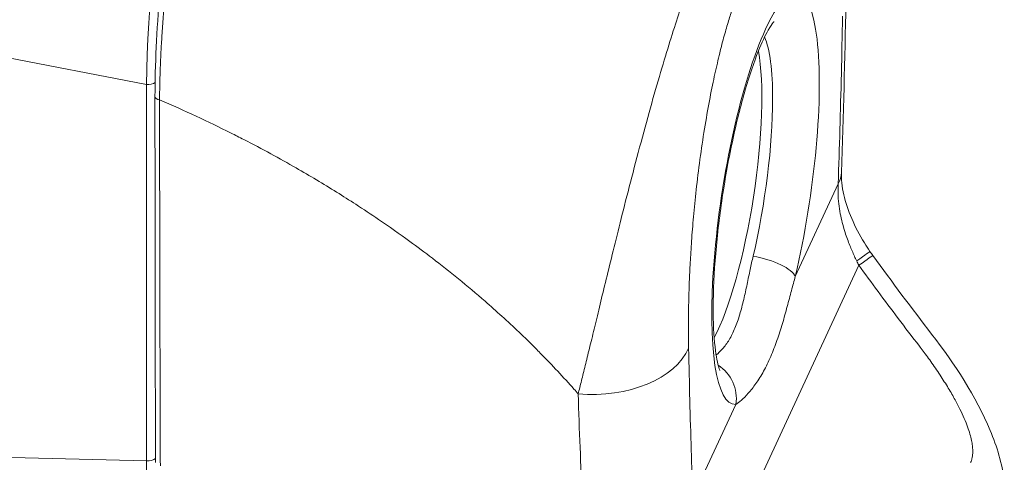
# Model space of a CAD drawing. Units: inches. Extents: x 25 to 524, y 10 to 326.
# Drawn here: x 497 to 498, y 240 to 241 of the extents above; entities that cross this region are included whole.
import ezdxf

# ---------------------------------------------------------------- set-up
doc = ezdxf.new("R2010")
doc.units = ezdxf.units.IN
doc.header["$LTSCALE"] = 32
doc.header["$MEASUREMENT"] = 0
doc.layers.add('Visible (ANSI)', color=7, linetype='Continuous', lineweight=5)
doc.layers.add('Visible Narrow (ANSI)', color=7, linetype='Continuous', lineweight=5)

msp = doc.modelspace()

# ---------------------------------------------------------------- linework, layer by layer
at = {"layer": 'Visible (ANSI)'}
for p, q in [((497.0408, 240.8754), (497.0408, 240.8754)), ((497.0696, 240.8622), (497.0696, 240.8622)), ((497.075, 240.8596), (497.075, 240.8596))]:
    msp.add_line(p, q, dxfattribs=at)
for centre, major_axis, ratio, start_param, end_param in [((497.8645, 240.7492), (0.0394, 0.2549), 0.211325, 3.676698, 5.74808), ((497.9034, 240.7835), (0.1499, -0.0052), 0.481235, 6.283167, 6.283187)]:
    msp.add_ellipse(centre, major_axis=major_axis, ratio=ratio, start_param=start_param, end_param=end_param, dxfattribs=at)
for points, knots in [([(497.0009, 240.895), (497.0009, 240.9427), (497.0034, 240.9964), (497.013, 241.1069), (497.0201, 241.1651), (497.0381, 241.2784), (497.0491, 241.3351), (497.0734, 241.4398), (497.087, 241.4893), (497.1132, 241.569), (497.1259, 241.6018), (497.1385, 241.6289)], [0, 0, 0, 0, 0.583736, 0.583736, 1.161003, 1.161003, 1.731778, 1.731778, 2.298225, 2.298225, 2.78048, 2.78048, 2.78048, 2.78048]), ([(497.9497, 241.0098), (497.9497, 241.0098), (497.9493, 241.0093), (497.947, 241.0064), (497.9441, 241.0023), (497.9364, 240.9885), (497.9311, 240.9774), (497.9192, 240.9475), (497.9124, 240.9276), (497.8988, 240.8812), (497.8921, 240.8541), (497.8797, 240.7963), (497.8742, 240.7654), (497.8653, 240.7036), (497.8618, 240.6727), (497.8574, 240.6146), (497.8564, 240.5875), (497.8568, 240.5407), (497.8581, 240.5209), (497.8619, 240.4922), (497.8644, 240.4823), (497.8666, 240.4761), (497.867, 240.4752), (497.867, 240.4752)], [5.929262, 5.929262, 5.929262, 5.929262, 6.002665, 6.002665, 6.167353, 6.167353, 6.392081, 6.392081, 6.664564, 6.664564, 6.961085, 6.961085, 7.266882, 7.266882, 7.574622, 7.574622, 7.87859, 7.87859, 8.168957, 8.168957, 8.421184, 8.421184, 8.514873, 8.514873, 8.514873, 8.514873]), ([(498.0533, 240.7783), (498.053, 240.7687), (498.054, 240.757), (498.0594, 240.7329), (498.0635, 240.7204), (498.0743, 240.6955), (498.081, 240.6828), (498.0912, 240.6663), (498.094, 240.662), (498.0969, 240.6577)], [0, 0, 0, 0, 0.1606383, 0.1606383, 0.3056206, 0.3056206, 0.4496712, 0.4496712, 0.5008112, 0.5008112, 0.5008112, 0.5008112]), ([(498.1915, 240.531), (498.2269, 240.4853), (498.2594, 240.4355), (498.2917, 240.3585), (498.2995, 240.3325), (498.3029, 240.306)], [0, 0, 0, 0, 0.5785617, 0.5785617, 0.8547008, 0.8547008, 0.8547008, 0.8547008])]:
    msp.add_open_spline(points, degree=3, knots=knots, dxfattribs=at)
for points in [[(498.06, 241.0376), (498.0585, 240.9525), (498.0563, 240.8662), (498.0533, 240.7783)], [(497.0017, 240.3344), (497.0012, 240.5208), (497.0009, 240.7077), (497.0009, 240.895)], [(498.0969, 240.6577), (498.0983, 240.6555), (498.0999, 240.6534), (498.1014, 240.6512)], [(498.1014, 240.6512), (498.1309, 240.6107), (498.1609, 240.5706), (498.1915, 240.531)]]:
    msp.add_open_spline(points, degree=3, dxfattribs=at)
at = {"layer": 'Visible Narrow (ANSI)'}
for p, q in [((496.988, 240.9133), (496.4736, 241.0126)), ((497.7962, 240.9979), (497.7962, 240.9979)), ((496.988, 240.9133), (496.9878, 240.3365)), ((497.9824, 240.6192), (498.0483, 240.7611)), ((497.8842, 240.2145), (498.0799, 240.6364)), ((497.5611, 240.5317), (497.5612, 240.5317)), ((497.5916, 240.5018), (497.5916, 240.5018)), ((497.8256, 240.2813), (497.8915, 240.4232)), ((496.9878, 240.3365), (496.4734, 240.3501)), ((497.6536, 240.3345), (497.6536, 240.3345))]:
    msp.add_line(p, q, dxfattribs=at)
for centre, major_axis, ratio, start_param, end_param in [((497.1273, 241.2055), (-0.0821, -0.534), 0.210657, 3.78272, 5.323358), ((497.9369, 240.738), (-0.0487, -0.3147), 0.211325, 1.216272, 6.330742), ((497.8809, 240.7467), (0.0395, 0.2554), 0.211325, 5.344303, 5.959507), ((496.9893, 240.9219), (-0.015, 0), 0.576345, 1.483763, 2.470555), ((497.0099, 240.895), (-0.009, 0), 0.578081, 0, 1.348548), ((497.8809, 240.7467), (-0.0395, -0.2554), 0.211325, 1.216272, 2.202711), ((497.1546, 240.8591), (-0.0779, -0.5037), 0.211325, 4.71882, 4.718821), ((497.1691, 240.8568), (-0.0756, -0.4889), 0.211325, 4.729299, 4.729301), ((497.1691, 240.8568), (0.072, 0.4654), 0.211325, 1.59171, 1.591713), ((497.1546, 240.8591), (-0.0592, -0.3824), 0.211325, 4.740196, 4.740199), ((497.9034, 240.7835), (0.1499, -0.0052), 0.481235, 6.039712, 6.283166), ((497.9245, 240.6281), (0.0584, -0.0138), 0.339304, 0.226586, 1.764331), ((497.9725, 240.5739), (0.1243, 0.0839), 0.011934, 5.696752, 6.283185), ((497.9801, 240.563), (0.1213, 0.0882), 0.007747, 0, 0.599399), ((498.2372, 240.7413), (0.0135, -0.2096), 0.873161, 5.143928, 5.17964), ((497.6741, 240.5319), (0.15, 0.003), 0.623491, 4.536057, 6.009486), ((497.8335, 240.4322), (-0.0041, 0.0599), 0.976311, 4.495959, 5.659897), ((497.6479, 240.4538), (0.0092, 0.0593), 0.211325, 3.946659, 3.946829), ((497.6479, 240.4416), (-0.0408, 0.0189), 0.788675, 1.988876, 1.988954), ((497.6442, 240.4336), (-0.0408, 0.0189), 0.788675, 2.082144, 2.082225), ((496.9891, 240.3451), (-0.015, 0), 0.576345, 1.483762, 2.564579), ((497.1231, 240.6332), (-0.0795, -0.5263), 0.208039, 5.342418, 5.457252)]:
    msp.add_ellipse(centre, major_axis=major_axis, ratio=ratio, start_param=start_param, end_param=end_param, dxfattribs=at)
for points, knots in [([(497.1492, 241.6318), (497.1488, 241.631), (497.1485, 241.6302), (497.1481, 241.6294), (497.1477, 241.6285), (497.1472, 241.6275), (497.1468, 241.6265), (497.1468, 241.6265), (497.1468, 241.6265), (497.1468, 241.6265), (497.1463, 241.6255), (497.1458, 241.6245), (497.1453, 241.6234), (497.1453, 241.6233), (497.1453, 241.6233), (497.1453, 241.6233), (497.1448, 241.6222), (497.1443, 241.621), (497.1438, 241.6198), (497.1438, 241.6198), (497.1438, 241.6198), (497.1438, 241.6198), (497.1432, 241.6186), (497.1427, 241.6173), (497.1421, 241.616), (497.1421, 241.616), (497.1421, 241.616), (497.1421, 241.616), (497.1415, 241.6147), (497.141, 241.6133), (497.1404, 241.6119), (497.1403, 241.6119), (497.1403, 241.6119), (497.1403, 241.6119), (497.1397, 241.6105), (497.1391, 241.609), (497.1385, 241.6075), (497.1385, 241.6074), (497.1385, 241.6074), (497.1385, 241.6074), (497.1378, 241.6059), (497.1371, 241.6042), (497.1364, 241.6025), (497.1364, 241.6025), (497.1364, 241.6024), (497.1364, 241.6024), (497.1357, 241.6007), (497.1349, 241.5988), (497.1341, 241.5968), (497.1341, 241.5968), (497.1341, 241.5968), (497.1341, 241.5967), (497.1333, 241.5947), (497.1324, 241.5926), (497.1315, 241.5903), (497.1315, 241.5902), (497.1315, 241.5902), (497.1315, 241.5902), (497.1306, 241.5879), (497.1296, 241.5854), (497.1286, 241.5826), (497.1286, 241.5826), (497.1286, 241.5826), (497.1286, 241.5826), (497.1275, 241.5798), (497.1264, 241.5769), (497.1252, 241.5737), (497.1252, 241.5737), (497.1252, 241.5736), (497.1252, 241.5736), (497.124, 241.5704), (497.1228, 241.567), (497.1215, 241.5634), (497.1215, 241.5634), (497.1215, 241.5634), (497.1215, 241.5633), (497.1202, 241.5597), (497.1188, 241.5559), (497.1174, 241.5519), (497.1174, 241.5519), (497.1174, 241.5518), (497.1174, 241.5518), (497.116, 241.5478), (497.1146, 241.5435), (497.1131, 241.539), (497.113, 241.539), (497.113, 241.5389), (497.113, 241.5389), (497.1115, 241.5344), (497.11, 241.5297), (497.1084, 241.5247), (497.1084, 241.5246), (497.1083, 241.5246), (497.1083, 241.5246), (497.1067, 241.5196), (497.1051, 241.5143), (497.1033, 241.5087), (497.1033, 241.5086), (497.1033, 241.5086), (497.1033, 241.5086), (497.1016, 241.503), (497.0998, 241.497), (497.0979, 241.4907), (497.0979, 241.4907), (497.0979, 241.4906), (497.0979, 241.4906), (497.096, 241.4843), (497.0941, 241.4776), (497.0921, 241.4705), (497.0921, 241.4704), (497.0921, 241.4704), (497.0921, 241.4704), (497.0901, 241.4632), (497.088, 241.4557), (497.0858, 241.4476), (497.0858, 241.4476), (497.0858, 241.4475), (497.0858, 241.4475), (497.0837, 241.4394), (497.0814, 241.4308), (497.0791, 241.4217), (497.0791, 241.4217), (497.0791, 241.4216), (497.0791, 241.4216), (497.0768, 241.4124), (497.0744, 241.4027), (497.072, 241.3924), (497.072, 241.3923), (497.072, 241.3923), (497.0719, 241.3923), (497.0695, 241.3819), (497.067, 241.371), (497.0644, 241.3594), (497.0644, 241.3594), (497.0644, 241.3594), (497.0644, 241.3594), (497.0619, 241.3478), (497.0593, 241.3355), (497.0566, 241.3225), (497.0566, 241.3224), (497.0566, 241.3224), (497.0566, 241.3224), (497.0539, 241.3094), (497.0512, 241.2955), (497.0485, 241.2807), (497.0485, 241.2807), (497.0485, 241.2807), (497.0485, 241.2807), (497.0457, 241.2659), (497.0429, 241.2503), (497.0402, 241.2336), (497.0402, 241.2336), (497.0402, 241.2336), (497.0402, 241.2336), (497.0374, 241.2169), (497.0346, 241.1993), (497.0321, 241.1824), (497.0321, 241.1824), (497.0321, 241.1824), (497.0321, 241.1824), (497.0297, 241.1655), (497.0275, 241.1493), (497.0255, 241.1341), (497.0255, 241.1341), (497.0255, 241.1341), (497.0255, 241.1341), (497.0236, 241.1189), (497.0219, 241.1047), (497.0205, 241.0914), (497.0205, 241.0914), (497.0205, 241.0914), (497.0205, 241.0914), (497.019, 241.0781), (497.0178, 241.0657), (497.0167, 241.054), (497.0167, 241.054), (497.0167, 241.054), (497.0167, 241.0539), (497.0156, 241.0423), (497.0147, 241.0314), (497.0138, 241.0211), (497.0138, 241.0211), (497.0138, 241.0211), (497.0138, 241.021), (497.013, 241.0108), (497.0123, 241.0012), (497.0117, 240.9921), (497.0117, 240.9921), (497.0117, 240.992), (497.0117, 240.992), (497.0112, 240.983), (497.0107, 240.9745), (497.0102, 240.9665), (497.0102, 240.9664), (497.0102, 240.9664), (497.0102, 240.9664), (497.0098, 240.9584), (497.0095, 240.9508), (497.0092, 240.9437), (497.0092, 240.9437), (497.0092, 240.9437), (497.0092, 240.9436), (497.0089, 240.9365), (497.0087, 240.9299), (497.0085, 240.9236), (497.0085, 240.9235), (497.0085, 240.9235), (497.0085, 240.9235), (497.0083, 240.9172), (497.0082, 240.9113), (497.0081, 240.9057), (497.0081, 240.9057), (497.0081, 240.9057), (497.0081, 240.9056), (497.008, 240.9001), (497.0079, 240.8948), (497.0079, 240.8899)], [0, 0, 0, 0, 0.026682, 0.026682, 0.026682, 0.053724, 0.053724, 0.053724, 0.054054, 0.054054, 0.054054, 0.080764, 0.080764, 0.080764, 0.081081, 0.081081, 0.081081, 0.107805, 0.107805, 0.107805, 0.108108, 0.108108, 0.108108, 0.134844, 0.134844, 0.134844, 0.135135, 0.135135, 0.135135, 0.161884, 0.161884, 0.161884, 0.162162, 0.162162, 0.162162, 0.188924, 0.188924, 0.188924, 0.189189, 0.189189, 0.189189, 0.215965, 0.215965, 0.215965, 0.216216, 0.216216, 0.216216, 0.243006, 0.243006, 0.243006, 0.243243, 0.243243, 0.243243, 0.270047, 0.270047, 0.270047, 0.27027, 0.27027, 0.27027, 0.297088, 0.297088, 0.297088, 0.297297, 0.297297, 0.297297, 0.324129, 0.324129, 0.324129, 0.324324, 0.324324, 0.324324, 0.35117, 0.35117, 0.35117, 0.351351, 0.351351, 0.351351, 0.37821, 0.37821, 0.37821, 0.378378, 0.378378, 0.378378, 0.405251, 0.405251, 0.405251, 0.405405, 0.405405, 0.405405, 0.432291, 0.432291, 0.432291, 0.432432, 0.432432, 0.432432, 0.459332, 0.459332, 0.459332, 0.459459, 0.459459, 0.459459, 0.486372, 0.486372, 0.486372, 0.486486, 0.486486, 0.486486, 0.513413, 0.513413, 0.513413, 0.513514, 0.513514, 0.513514, 0.540453, 0.540453, 0.540453, 0.540541, 0.540541, 0.540541, 0.567494, 0.567494, 0.567494, 0.567568, 0.567568, 0.567568, 0.594535, 0.594535, 0.594535, 0.594595, 0.594595, 0.594595, 0.621575, 0.621575, 0.621575, 0.621622, 0.621622, 0.621622, 0.648616, 0.648616, 0.648616, 0.648649, 0.648649, 0.648649, 0.675657, 0.675657, 0.675657, 0.675676, 0.675676, 0.675676, 0.702697, 0.702697, 0.702697, 0.702703, 0.702703, 0.702703, 0.72973, 0.72973, 0.72973, 0.729738, 0.729738, 0.729738, 0.756757, 0.756757, 0.756757, 0.756779, 0.756779, 0.756779, 0.783784, 0.783784, 0.783784, 0.783819, 0.783819, 0.783819, 0.810811, 0.810811, 0.810811, 0.81086, 0.81086, 0.81086, 0.837838, 0.837838, 0.837838, 0.837901, 0.837901, 0.837901, 0.864865, 0.864865, 0.864865, 0.864941, 0.864941, 0.864941, 0.891892, 0.891892, 0.891892, 0.891982, 0.891982, 0.891982, 0.918919, 0.918919, 0.918919, 0.919022, 0.919022, 0.919022, 0.945946, 0.945946, 0.945946, 0.946063, 0.946063, 0.946063, 0.972973, 0.972973, 0.972973, 0.973104, 0.973104, 0.973104, 1, 1, 1, 1]), ([(497.6496, 240.4393), (497.6512, 240.4456), (497.6529, 240.4524), (497.6547, 240.4596), (497.6565, 240.4668), (497.6584, 240.4745), (497.6604, 240.4827), (497.6605, 240.4828), (497.6605, 240.4828), (497.6605, 240.4828), (497.6625, 240.491), (497.6646, 240.4997), (497.6669, 240.5089), (497.6669, 240.509), (497.6669, 240.509), (497.6669, 240.509), (497.6692, 240.5183), (497.6716, 240.5282), (497.6742, 240.5386), (497.6742, 240.5387), (497.6742, 240.5387), (497.6742, 240.5387), (497.6767, 240.5492), (497.6794, 240.5603), (497.6823, 240.5721), (497.6823, 240.5721), (497.6823, 240.5722), (497.6823, 240.5722), (497.6851, 240.584), (497.6881, 240.5966), (497.6914, 240.6099), (497.6914, 240.61), (497.6914, 240.61), (497.6914, 240.61), (497.6947, 240.6234), (497.6982, 240.6377), (497.702, 240.6529), (497.702, 240.6529), (497.702, 240.6529), (497.702, 240.6529), (497.7058, 240.6681), (497.7097, 240.6843), (497.714, 240.7014), (497.714, 240.7015), (497.714, 240.7015), (497.714, 240.7015), (497.7183, 240.7187), (497.7229, 240.7369), (497.7279, 240.7564), (497.7279, 240.7564), (497.7279, 240.7564), (497.7279, 240.7564), (497.7329, 240.7759), (497.7384, 240.7966), (497.7438, 240.8171), (497.7439, 240.8171), (497.7439, 240.8172), (497.7439, 240.8172), (497.7494, 240.8378), (497.7549, 240.8582), (497.7603, 240.8775), (497.7603, 240.8775), (497.7603, 240.8775), (497.7603, 240.8775), (497.7657, 240.8968), (497.771, 240.9149), (497.776, 240.9319), (497.776, 240.9319), (497.776, 240.9319), (497.776, 240.9319), (497.781, 240.9489), (497.7858, 240.9647), (497.7904, 240.9794), (497.7904, 240.9794), (497.7904, 240.9794), (497.7904, 240.9794), (497.7949, 240.9941), (497.7993, 241.0076), (497.8035, 241.0203), (497.8035, 241.0203), (497.8035, 241.0203), (497.8035, 241.0203), (497.8076, 241.0329), (497.8116, 241.0446), (497.8154, 241.0554), (497.8154, 241.0554), (497.8154, 241.0554), (497.8154, 241.0554), (497.8192, 241.0663), (497.8228, 241.0763), (497.8262, 241.0855), (497.8262, 241.0855), (497.8262, 241.0855), (497.8262, 241.0855), (497.8296, 241.0948), (497.8329, 241.1033), (497.836, 241.1111), (497.836, 241.1111), (497.836, 241.1111), (497.836, 241.1111), (497.8391, 241.119), (497.842, 241.1261), (497.8447, 241.1327), (497.8447, 241.1327), (497.8447, 241.1327), (497.8447, 241.1327), (497.8475, 241.1393), (497.8501, 241.1453), (497.8526, 241.1508), (497.8526, 241.1508), (497.8526, 241.1508), (497.8526, 241.1508), (497.8551, 241.1564), (497.8574, 241.1615), (497.8595, 241.1659)], [0, 0, 0, 0, 0.0497911, 0.0497911, 0.0497911, 0.0998075, 0.0998075, 0.0998075, 0.1, 0.1, 0.1, 0.1498263, 0.1498263, 0.1498263, 0.15, 0.15, 0.15, 0.1998418, 0.1998418, 0.1998418, 0.2, 0.2, 0.2, 0.2498601, 0.2498601, 0.2498601, 0.25, 0.25, 0.25, 0.2998778, 0.2998778, 0.2998778, 0.3, 0.3, 0.3, 0.3498939, 0.3498939, 0.3498939, 0.35, 0.35, 0.35, 0.399912, 0.399912, 0.399912, 0.4, 0.4, 0.4, 0.4499303, 0.4499303, 0.4499303, 0.45, 0.45, 0.45, 0.4999478, 0.4999478, 0.4999478, 0.5, 0.5, 0.5, 0.5499645, 0.5499645, 0.5499645, 0.55, 0.55, 0.55, 0.5999816, 0.5999816, 0.5999816, 0.6, 0.6, 0.6, 0.6499987, 0.6499987, 0.6499987, 0.65, 0.65, 0.65, 0.7, 0.7, 0.7, 0.7000161, 0.7000161, 0.7000161, 0.75, 0.75, 0.75, 0.7500335, 0.7500335, 0.7500335, 0.8, 0.8, 0.8, 0.8000508, 0.8000508, 0.8000508, 0.85, 0.85, 0.85, 0.8500682, 0.8500682, 0.8500682, 0.9, 0.9, 0.9, 0.9000857, 0.9000857, 0.9000857, 0.95, 0.95, 0.95, 0.9501023, 0.9501023, 0.9501023, 1, 1, 1, 1]), ([(497.819, 240.5095), (497.8189, 240.5148), (497.8188, 240.5204), (497.8187, 240.5265), (497.8187, 240.5325), (497.8186, 240.5389), (497.8187, 240.5457), (497.8187, 240.5524), (497.8187, 240.5596), (497.8188, 240.5672), (497.819, 240.5748), (497.8191, 240.5828), (497.8194, 240.5912), (497.8196, 240.5997), (497.8199, 240.6087), (497.8203, 240.6182), (497.8207, 240.6278), (497.8212, 240.6378), (497.8219, 240.6485), (497.8225, 240.6591), (497.8232, 240.6704), (497.8241, 240.6824), (497.825, 240.6944), (497.8261, 240.7071), (497.8274, 240.7206), (497.8287, 240.734), (497.8302, 240.7482), (497.8319, 240.7633), (497.8337, 240.7784), (497.8357, 240.7944), (497.838, 240.8103), (497.8402, 240.8261), (497.8427, 240.8419), (497.8452, 240.8566), (497.8476, 240.8714), (497.8502, 240.8852), (497.8527, 240.8981), (497.8552, 240.911), (497.8577, 240.9229), (497.8602, 240.934), (497.8627, 240.9451), (497.8651, 240.9553), (497.8675, 240.9648), (497.8698, 240.9743), (497.8721, 240.983), (497.8744, 240.9911), (497.8767, 240.9991), (497.8788, 241.0066), (497.881, 241.0134), (497.8831, 241.0202), (497.8852, 241.0265), (497.8871, 241.0323), (497.8891, 241.038), (497.891, 241.0432), (497.8928, 241.048), (497.8946, 241.0528), (497.8964, 241.0571), (497.898, 241.0611), (497.8997, 241.0651), (497.9013, 241.0686), (497.9028, 241.0719)], [0, 0, 0, 0, 0.05, 0.05, 0.05, 0.1, 0.1, 0.1, 0.15, 0.15, 0.15, 0.2, 0.2, 0.2, 0.25, 0.25, 0.25, 0.3, 0.3, 0.3, 0.35, 0.35, 0.35, 0.4, 0.4, 0.4, 0.45, 0.45, 0.45, 0.5, 0.5, 0.5, 0.55, 0.55, 0.55, 0.6, 0.6, 0.6, 0.65, 0.65, 0.65, 0.7, 0.7, 0.7, 0.75, 0.75, 0.75, 0.8, 0.8, 0.8, 0.85, 0.85, 0.85, 0.9, 0.9, 0.9, 0.95, 0.95, 0.95, 1, 1, 1, 1]), ([(498.0549, 241.0179), (498.0544, 240.9883), (498.0538, 240.959), (498.0531, 240.9301), (498.0524, 240.9012), (498.0517, 240.8726), (498.0509, 240.8444), (498.0501, 240.8163), (498.0492, 240.7885), (498.0483, 240.7611)], [0, 0, 0, 0, 0.3333333, 0.3333333, 0.3333333, 0.6666667, 0.6666667, 0.6666667, 1, 1, 1, 1]), ([(497.0079, 240.8899), (497.0079, 240.834), (497.008, 240.7855), (497.0081, 240.737), (497.0081, 240.6886), (497.0082, 240.6402), (497.0083, 240.5952), (497.0084, 240.5501), (497.0086, 240.5083), (497.0087, 240.4645), (497.0088, 240.4206), (497.009, 240.3748), (497.0091, 240.3293)], [0, 0, 0, 0, 0.25, 0.25, 0.25, 0.5, 0.5, 0.5, 0.75, 0.75, 0.75, 1, 1, 1, 1]), ([(497.6496, 240.4393), (497.6475, 240.4417), (497.6453, 240.4442), (497.6432, 240.4466), (497.6272, 240.4647), (497.6101, 240.483), (497.5915, 240.5018), (497.5891, 240.5043), (497.5867, 240.5067), (497.5842, 240.5092), (497.568, 240.5254), (497.5506, 240.542), (497.5326, 240.5583), (497.5241, 240.566), (497.5155, 240.5737), (497.5069, 240.5812), (497.4933, 240.593), (497.4797, 240.6044), (497.4661, 240.6155), (497.4527, 240.6264), (497.4394, 240.6369), (497.4261, 240.6471), (497.4146, 240.6559), (497.4031, 240.6645), (497.3915, 240.673), (497.376, 240.6843), (497.3602, 240.6954), (497.3435, 240.7067), (497.3323, 240.7143), (497.3206, 240.7221), (497.3086, 240.7299), (497.2895, 240.7422), (497.2695, 240.7547), (497.2485, 240.7673), (497.2383, 240.7734), (497.2278, 240.7795), (497.2171, 240.7856), (497.1919, 240.8), (497.1653, 240.8145), (497.1372, 240.829), (497.1305, 240.8324), (497.1238, 240.8358), (497.1169, 240.8392), (497.0828, 240.8563), (497.0465, 240.8733), (497.0079, 240.8899)], [0, 0, 0, 0, 0.0152892, 0.0152892, 0.0152892, 0.1281656, 0.1281656, 0.1281656, 0.1428571, 0.1428571, 0.1428571, 0.2397281, 0.2397281, 0.2397281, 0.2857143, 0.2857143, 0.2857143, 0.3578831, 0.3578831, 0.3578831, 0.4285714, 0.4285714, 0.4285714, 0.4897426, 0.4897426, 0.4897426, 0.5714286, 0.5714286, 0.5714286, 0.6267197, 0.6267197, 0.6267197, 0.7142857, 0.7142857, 0.7142857, 0.756805, 0.756805, 0.756805, 0.8571429, 0.8571429, 0.8571429, 0.8810186, 0.8810186, 0.8810186, 1, 1, 1, 1]), ([(498.0483, 240.7611), (498.0479, 240.7549), (498.0479, 240.7489), (498.0481, 240.7431), (498.0484, 240.7374), (498.0489, 240.7319), (498.0496, 240.7267), (498.0503, 240.7215), (498.0512, 240.7165), (498.0522, 240.7119), (498.0531, 240.7072), (498.0542, 240.7028), (498.0553, 240.6986), (498.0565, 240.6944), (498.0576, 240.6905), (498.0588, 240.6868), (498.06, 240.6831), (498.0612, 240.6796), (498.0624, 240.6763), (498.0636, 240.673), (498.0649, 240.6698), (498.066, 240.6669), (498.0672, 240.6639), (498.0684, 240.661), (498.0696, 240.6583), (498.0708, 240.6556), (498.072, 240.6529), (498.0731, 240.6504), (498.0743, 240.6478), (498.0755, 240.6453), (498.0766, 240.6429)], [0, 0, 0, 0, 0.1, 0.1, 0.1, 0.2, 0.2, 0.2, 0.3, 0.3, 0.3, 0.4, 0.4, 0.4, 0.5, 0.5, 0.5, 0.6, 0.6, 0.6, 0.7, 0.7, 0.7, 0.8, 0.8, 0.8, 0.9, 0.9, 0.9, 1, 1, 1, 1]), ([(497.9178, 240.6502), (497.9163, 240.6438), (497.9148, 240.637), (497.9133, 240.6298), (497.9117, 240.6226), (497.9102, 240.6151), (497.9086, 240.6073), (497.9069, 240.5996), (497.9053, 240.5918), (497.9034, 240.584), (497.9016, 240.5762), (497.8996, 240.5685), (497.8974, 240.5612), (497.8952, 240.5538), (497.8927, 240.5467), (497.89, 240.5402), (497.8873, 240.5337), (497.8843, 240.5276), (497.8811, 240.5223), (497.8778, 240.5169), (497.8744, 240.5122), (497.8709, 240.5082), (497.8676, 240.5045), (497.8643, 240.5014), (497.8611, 240.4989)], [0, 0, 0, 0, 0.1, 0.1, 0.1, 0.2, 0.2, 0.2, 0.3, 0.3, 0.3, 0.4, 0.4, 0.4, 0.5, 0.5, 0.5, 0.6, 0.6, 0.6, 0.7, 0.7, 0.7, 0.793862, 0.793862, 0.793862, 0.793862]), ([(498.0799, 240.6364), (498.0895, 240.6232), (498.0992, 240.6099), (498.1093, 240.5963), (498.1193, 240.5828), (498.1296, 240.569), (498.1402, 240.555), (498.1507, 240.541), (498.1616, 240.5269), (498.1727, 240.5125)], [0, 0, 0, 0, 0.333333, 0.333333, 0.333333, 0.666667, 0.666667, 0.666667, 1, 1, 1, 1]), ([(497.9824, 240.6192), (497.9806, 240.6124), (497.9786, 240.6052), (497.9766, 240.5974), (497.9745, 240.5897), (497.9724, 240.5815), (497.9701, 240.5731), (497.9678, 240.5646), (497.9654, 240.5559), (497.9628, 240.5472), (497.9602, 240.5385), (497.9574, 240.5298), (497.9544, 240.5213), (497.9514, 240.5127), (497.9482, 240.5044), (497.9448, 240.4965), (497.9413, 240.4886), (497.9377, 240.4811), (497.9339, 240.4741), (497.9301, 240.4672), (497.9261, 240.4608), (497.9221, 240.4552), (497.9182, 240.4495), (497.9142, 240.4445), (497.9104, 240.4402), (497.9066, 240.436), (497.903, 240.4325), (497.8998, 240.4297), (497.8966, 240.4269), (497.8939, 240.4248), (497.8915, 240.4232)], [0, 0, 0, 0, 0.1, 0.1, 0.1, 0.2, 0.2, 0.2, 0.3, 0.3, 0.3, 0.4, 0.4, 0.4, 0.5, 0.5, 0.5, 0.6, 0.6, 0.6, 0.7, 0.7, 0.7, 0.8, 0.8, 0.8, 0.9, 0.9, 0.9, 1, 1, 1, 1]), ([(498.1727, 240.5125), (498.1765, 240.5076), (498.1806, 240.5021), (498.1851, 240.496), (498.1896, 240.4898), (498.1944, 240.483), (498.1991, 240.476), (498.2038, 240.4691), (498.2084, 240.4621), (498.2125, 240.4555), (498.2167, 240.4489), (498.2204, 240.4426), (498.2238, 240.4367), (498.2271, 240.4307), (498.2301, 240.4252), (498.2328, 240.4199), (498.2355, 240.4146), (498.2379, 240.4097), (498.24, 240.4051), (498.242, 240.4004), (498.2439, 240.396), (498.2454, 240.3919), (498.247, 240.3878), (498.2483, 240.384), (498.2494, 240.3804), (498.2505, 240.3768), (498.2514, 240.3735), (498.2521, 240.3704), (498.2528, 240.3672), (498.2533, 240.3644), (498.2537, 240.3617), (498.2541, 240.359), (498.2543, 240.3565), (498.2544, 240.3542), (498.2545, 240.3519), (498.2545, 240.3498), (498.2544, 240.3479), (498.2543, 240.3459), (498.2541, 240.3441), (498.2538, 240.3425), (498.2535, 240.3408), (498.2532, 240.3393), (498.2527, 240.3379), (498.2523, 240.3365), (498.2518, 240.3352), (498.2513, 240.3341)], [0, 0, 0, 0, 0.0666667, 0.0666667, 0.0666667, 0.1333333, 0.1333333, 0.1333333, 0.2, 0.2, 0.2, 0.2666667, 0.2666667, 0.2666667, 0.3333333, 0.3333333, 0.3333333, 0.4, 0.4, 0.4, 0.4666667, 0.4666667, 0.4666667, 0.5333333, 0.5333333, 0.5333333, 0.6, 0.6, 0.6, 0.6666667, 0.6666667, 0.6666667, 0.7333333, 0.7333333, 0.7333333, 0.8, 0.8, 0.8, 0.8666667, 0.8666667, 0.8666667, 0.9333333, 0.9333333, 0.9333333, 1, 1, 1, 1]), ([(497.8256, 240.2813), (497.8247, 240.3047), (497.8238, 240.3287), (497.823, 240.3534), (497.8222, 240.3781), (497.8214, 240.4034), (497.8208, 240.4295), (497.8201, 240.4555), (497.8195, 240.4822), (497.819, 240.5095)], [0, 0, 0, 0, 0.3333333, 0.3333333, 0.3333333, 0.6666667, 0.6666667, 0.6666667, 1, 1, 1, 1]), ([(497.6609, 240.2043), (497.6591, 240.2286), (497.6576, 240.2534), (497.6563, 240.2788), (497.6549, 240.3043), (497.6537, 240.3305), (497.6526, 240.3572), (497.6515, 240.384), (497.6505, 240.4113), (497.6496, 240.4393)], [0.0000002, 0.0000002, 0.0000002, 0.0000002, 0.3333333, 0.3333333, 0.3333333, 0.6666667, 0.6666667, 0.6666667, 1, 1, 1, 1])]:
    msp.add_open_spline(points, degree=3, knots=knots, dxfattribs=at)

doc.saveas('drawing.dxf')
